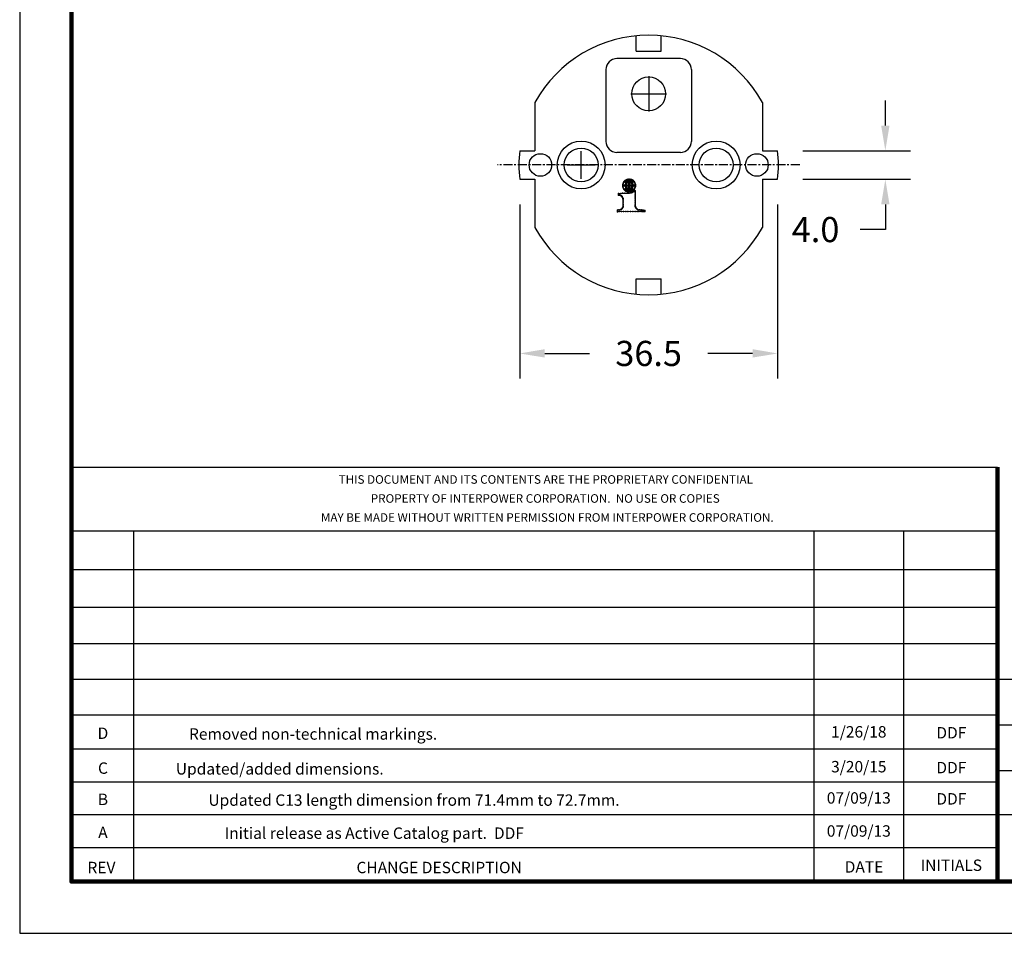
# Model space of a CAD drawing. Units: millimetres. Extents: x 364 to 643, y 89 to 304.
# Drawn here: x 364 to 501, y 89 to 216 of the extents above; entities that cross this region are included whole.
import ezdxf
from ezdxf.enums import TextEntityAlignment as Align

# ---------------------------------------------------------------- set-up
doc = ezdxf.new("R2010")
doc.units = ezdxf.units.MM
doc.linetypes.add('CENTER', pattern=[2, 1.25, -0.25, 0.25, -0.25])
for name, color, linetype in [('2', 7, 'Continuous'), ('CENTER', 2, 'CENTER'), ('DIM', 1, 'Continuous'), ('DIMS', 1, 'Continuous'), ('Part', 7, 'Continuous'), ('PLOT BORDER', 3, 'Continuous'), ('TITLE BLOCK', 4, 'Continuous'), ('TITLE BLOCK TEXT', 6, 'Continuous')]:
    doc.layers.add(name, color=color, linetype=linetype)
doc.dimstyles.new('ME10_DIM_3', dxfattribs={"dimtxt": 3.5, "dimasz": 3.5, "dimexe": 2, "dimexo": 0, "dimtad": 0, "dimtih": 1, "dimtoh": 1, "dimdsep": 46, "dimtxsty": 'Standard', "dimsah": 1, "dimcen": 0.09, "dimclrd": 7, "dimclre": 7, "dimclrt": 7, "dimadec": 0, "dimazin": 0, "dimtfac": 1, "dimtdec": 4, "dimtofl": 0, "dimtmove": 0, "dimatfit": 0, "dimfxl": 1, "dimtolj": 1, "dimtzin": 0, "dimarcsym": 0})

# ---------------------------------------------------------------- blocks, each defined once
blk = doc.blocks.new('*D21')
at = {"layer": 'Defpoints', "color": 0, "transparency": 16777216}
for p in [(433.6, 193.5), (469.51, 193.5), (433.6, 169.26)]:
    blk.add_point(p, dxfattribs=at)
at = {"layer": 'DIM', "lineweight": -2, "transparency": 16777216}
for p, q in [((433.6, 190), (433.6, 165.76)), ((469.51, 190), (469.51, 165.76)), ((437.1, 169.26), (443.3, 169.26)), ((466.01, 169.26), (459.8, 169.26))]:
    blk.add_line(p, q, dxfattribs=at)
at = {"layer": 'DIM', "transparency": 16777216}
for points in [[(437.1, 169.85), (437.1, 168.68), (433.6, 169.26)], [(466.01, 169.85), (466.01, 168.68), (469.51, 169.26)]]:
    blk.add_solid(points, dxfattribs=at)
at = {"layer": 'DIM', "transparency": 16777216, "insert": (451.55, 169.26), "char_height": 3.5, "attachment_point": 5, "rotation": 0.0001}
blk.add_mtext('\\A1;36.5', dxfattribs=at)
blk = doc.blocks.new('*D68')
at = {"layer": 'Defpoints', "color": 0, "transparency": 16777216}
for p in [(469.51, 197.47), (469.51, 193.5), (484.5, 193.5)]:
    blk.add_point(p, dxfattribs=at)
at = {"layer": 'DIM', "lineweight": -2, "transparency": 16777216}
for p, q in [((484.5, 200.97), (484.5, 204.47)), ((473.01, 197.47), (488, 197.47)), ((473.01, 193.5), (488, 193.5)), ((484.5, 190), (484.5, 186.5)), ((484.5, 186.5), (481, 186.5))]:
    blk.add_line(p, q, dxfattribs=at)
at = {"layer": 'DIM', "transparency": 16777216}
for points in [[(483.92, 200.97), (485.08, 200.97), (484.5, 197.47)], [(483.92, 190), (485.08, 190), (484.5, 193.5)]]:
    blk.add_solid(points, dxfattribs=at)
at = {"layer": 'DIM', "transparency": 16777216, "insert": (474.79, 186.5), "char_height": 3.5, "attachment_point": 5, "rotation": 0.0001}
blk.add_mtext('\\A1;4.0', dxfattribs=at)

msp = doc.modelspace()

# ---------------------------------------------------------------- linework, layer by layer
at = {"color": 0, "linetype": 'ByBlock'}
for p, q in [((442.159, 193.557), (442.159, 197.42)), ((440.228, 195.489), (444.091, 195.489))]:
    msp.add_line(p, q, dxfattribs=at)
at = {"layer": '2', "color": 0}
for p, q in [((448.23, 193.288), (448.385, 193.396)), ((448.237, 193.195), (448.23, 193.288)), ((448.385, 193.396), (448.547, 193.466)), ((448.555, 193.327), (448.45, 193.173)), ((448.508, 193.109), (448.587, 193.259)), ((448.547, 193.466), (448.703, 193.496)), ((448.712, 193.478), (448.555, 193.327)), ((448.587, 193.259), (448.715, 193.413)), ((448.703, 193.496), (448.712, 193.478)), ((448.715, 193.413), (448.772, 193.443)), ((448.772, 193.443), (448.772, 193.049)), ((448.884, 193.444), (449.017, 193.328)), ((448.884, 193.061), (448.884, 193.444)), ((449.057, 193.378), (448.956, 193.496)), ((448.956, 193.496), (449.177, 193.455)), ((449.017, 193.328), (449.146, 193.168)), ((449.147, 193.247), (449.057, 193.378)), ((449.177, 193.455), (449.339, 193.357)), ((449.339, 193.357), (449.466, 193.244)), ((447.948, 192.592), (448.118, 192.602)), ((447.961, 192.448), (447.948, 192.592)), ((447.951, 192.663), (447.987, 192.912)), ((448.122, 192.661), (447.951, 192.663)), ((448.005, 192.287), (447.961, 192.448)), ((447.987, 192.912), (448.09, 193.121)), ((448.105, 192.129), (448.005, 192.287)), ((448.09, 193.121), (448.146, 193.189)), ((448.202, 192.119), (448.105, 192.129)), ((448.118, 192.602), (448.323, 192.599)), ((448.322, 192.673), (448.122, 192.661)), ((448.146, 193.189), (448.28, 193.119)), ((448.195, 192.009), (448.341, 192.116)), ((448.287, 191.927), (448.195, 192.009)), ((448.277, 192.148), (448.202, 192.119)), ((448.407, 193.12), (448.237, 193.195)), ((448.411, 192.218), (448.277, 192.148)), ((448.28, 193.119), (448.397, 193.043)), ((448.513, 191.807), (448.287, 191.927)), ((448.326, 192.742), (448.322, 192.673)), ((448.323, 192.599), (448.331, 192.474)), ((448.359, 192.931), (448.326, 192.742)), ((448.331, 192.474), (448.387, 192.28)), ((448.341, 192.116), (448.43, 192.165)), ((448.397, 193.043), (448.359, 192.931)), ((448.387, 192.28), (448.411, 192.218)), ((448.401, 192.663), (448.405, 192.784)), ((448.774, 192.671), (448.401, 192.663)), ((448.401, 192.596), (448.6, 192.588)), ((448.434, 192.421), (448.401, 192.596)), ((448.405, 192.784), (448.421, 192.894)), ((448.45, 193.173), (448.407, 193.12)), ((448.421, 192.894), (448.464, 193.045)), ((448.43, 192.165), (448.544, 192.013)), ((448.494, 192.224), (448.434, 192.421)), ((448.464, 193.045), (448.576, 193.021)), ((448.755, 192.306), (448.494, 192.224)), ((448.51, 193.079), (448.508, 193.109)), ((448.624, 193.069), (448.51, 193.079)), ((448.518, 192.188), (448.672, 192.204)), ((448.541, 192.119), (448.518, 192.188)), ((448.654, 191.949), (448.541, 192.119)), ((448.544, 192.013), (448.699, 191.824)), ((448.576, 193.021), (448.786, 192.989)), ((448.6, 192.588), (448.77, 192.581)), ((448.772, 193.049), (448.624, 193.069)), ((448.778, 191.824), (448.654, 191.949)), ((448.672, 192.204), (448.765, 192.214)), ((448.77, 192.581), (448.755, 192.306)), ((448.765, 192.214), (448.774, 192.02)), ((448.786, 192.989), (448.774, 192.671)), ((448.774, 192.02), (448.778, 191.824)), ((448.874, 192.578), (449.05, 192.599)), ((448.874, 192.32), (448.874, 192.578)), ((448.889, 192.271), (448.874, 192.32)), ((448.874, 192.21), (449.003, 192.204)), ((448.885, 191.825), (448.874, 192.21)), ((448.912, 193.039), (448.884, 193.061)), ((448.891, 192.664), (448.885, 193.008)), ((448.885, 193.008), (449.029, 193.008)), ((448.968, 191.911), (448.885, 191.825)), ((449.017, 192.262), (448.889, 192.271)), ((449.076, 192.664), (448.891, 192.664)), ((449.055, 193.059), (448.912, 193.039)), ((448.933, 191.791), (449.084, 191.931)), ((449.065, 192.037), (448.968, 191.911)), ((449.003, 192.204), (449.143, 192.189)), ((449.177, 192.244), (449.017, 192.262)), ((449.029, 193.008), (449.206, 193.027)), ((449.05, 192.599), (449.244, 192.604)), ((449.166, 193.1), (449.055, 193.059)), ((449.143, 192.189), (449.065, 192.037)), ((449.256, 192.681), (449.076, 192.664)), ((449.084, 191.931), (449.122, 192.014)), ((449.122, 192.014), (449.221, 192.164)), ((449.146, 193.168), (449.166, 193.1)), ((449.238, 193.109), (449.147, 193.247)), ((449.353, 191.921), (449.149, 191.817)), ((449.231, 192.415), (449.177, 192.244)), ((449.206, 193.027), (449.24, 192.844)), ((449.221, 192.164), (449.362, 192.099)), ((449.244, 192.604), (449.231, 192.415)), ((449.357, 193.159), (449.238, 193.109)), ((449.24, 192.844), (449.256, 192.681)), ((449.254, 192.235), (449.314, 192.42)), ((449.295, 192.187), (449.254, 192.235)), ((449.269, 193.05), (449.403, 193.125)), ((449.331, 192.828), (449.269, 193.05)), ((449.529, 192.094), (449.295, 192.187)), ((449.314, 192.42), (449.344, 192.604)), ((449.337, 192.669), (449.331, 192.828)), ((449.422, 192.659), (449.337, 192.669)), ((449.344, 192.604), (449.549, 192.604)), ((449.46, 192.029), (449.353, 191.921)), ((449.466, 193.244), (449.357, 193.159)), ((449.362, 192.099), (449.46, 192.029)), ((449.403, 193.125), (449.534, 193.18)), ((449.403, 191.755), (449.577, 191.91)), ((449.605, 192.659), (449.422, 192.659)), ((449.591, 192.189), (449.529, 192.094)), ((449.534, 193.18), (449.646, 192.995)), ((449.549, 192.604), (449.71, 192.601)), ((449.577, 191.91), (449.657, 191.91)), ((449.678, 192.395), (449.591, 192.189)), ((449.708, 192.683), (449.605, 192.659)), ((449.646, 192.995), (449.71, 192.765)), ((449.657, 191.91), (449.662, 189.936)), ((449.71, 192.601), (449.678, 192.395)), ((449.71, 192.765), (449.708, 192.683)), ((447.363, 191.296), (447.363, 191.537)), ((447.363, 191.537), (447.671, 191.537)), ((447.56, 191.296), (447.363, 191.296)), ((447.776, 191.177), (447.56, 191.296)), ((447.671, 191.537), (447.924, 191.543)), ((447.934, 190.984), (447.776, 191.177)), ((447.924, 191.543), (448.237, 191.556)), ((448.005, 190.626), (447.934, 190.984)), ((448.002, 189.78), (448.005, 190.626)), ((448.237, 191.556), (448.595, 191.569)), ((448.724, 191.767), (448.513, 191.807)), ((448.595, 191.569), (448.832, 191.581)), ((448.699, 191.824), (448.724, 191.767)), ((448.832, 191.581), (449.248, 191.65)), ((449.035, 191.782), (448.933, 191.791)), ((449.149, 191.817), (449.035, 191.782)), ((449.248, 191.65), (449.403, 191.755)), ((447.219, 189.221), (447.519, 189.243)), ((447.219, 188.986), (447.219, 189.221)), ((447.519, 189.243), (447.774, 189.343)), ((447.774, 189.343), (447.967, 189.591)), ((447.967, 189.591), (448.002, 189.78)), ((449.662, 189.936), (449.735, 189.609)), ((449.735, 189.609), (449.866, 189.415)), ((449.866, 189.415), (450.075, 189.263)), ((450.075, 189.263), (450.495, 189.237)), ((450.495, 189.237), (450.491, 189.001)), ((450.602, 189.193), (450.772, 189.193)), ((450.685, 189.001), (450.685, 189.193)), ((450.832, 188.992), (450.832, 189.164)), ((450.832, 189.164), (450.856, 189.164)), ((450.856, 189.164), (450.934, 189.026)), ((450.934, 189.026), (451.008, 189.158)), ((451.008, 189.158), (451.023, 189.159)), ((451.023, 189.159), (451.025, 188.991)), ((450.491, 189.001), (447.219, 188.986))]:
    msp.add_line(p, q, dxfattribs=at)
for p in [(448.23, 193.288), (448.293, 193.349), (448.385, 193.396), (448.46, 193.44), (448.547, 193.466), (448.555, 193.327), (448.587, 193.259), (448.625, 193.403), (448.626, 193.311), (448.646, 193.485), (448.663, 193.37), (448.703, 193.496), (448.712, 193.478), (448.715, 193.413), (448.772, 193.443), (448.772, 193.365), (448.772, 193.274), (448.884, 193.444), (448.884, 193.354), (448.884, 193.287), (448.932, 193.423), (448.956, 193.496), (448.981, 193.375), (448.993, 193.456), (449.017, 193.328), (449.057, 193.378), (449.062, 193.271), (449.085, 193.477), (449.107, 193.312), (449.177, 193.455), (449.236, 193.428), (449.285, 193.396), (449.339, 193.357), (449.402, 193.316), (447.948, 192.592), (447.951, 192.663), (447.961, 192.448), (447.963, 192.788), (447.987, 192.912), (448.002, 192.657), (448.005, 192.287), (448.011, 192.599), (448.03, 193.029), (448.09, 193.121), (448.105, 192.129), (448.118, 192.602), (448.146, 193.189), (448.149, 192.662), (448.195, 192.009), (448.202, 192.119), (448.206, 193.151), (448.225, 192.606), (448.237, 193.195), (448.241, 192.675), (448.261, 192.081), (448.277, 192.148), (448.28, 193.119), (448.287, 191.927), (448.303, 193.168), (448.322, 192.673), (448.323, 192.599), (448.326, 192.742), (448.331, 192.474), (448.332, 192.828), (448.335, 193.08), (448.341, 192.116), (448.353, 193.145), (448.358, 192.189), (448.359, 192.931), (448.359, 192.383), (448.387, 192.28), (448.397, 193.043), (448.401, 192.663), (448.401, 192.596), (448.405, 192.784), (448.407, 193.12), (448.411, 192.218), (448.412, 192.498), (448.421, 192.894), (448.424, 192.671), (448.43, 192.165), (448.434, 192.421), (448.438, 192.975), (448.45, 193.173), (448.454, 192.592), (448.455, 192.304), (448.464, 193.045), (448.478, 192.113), (448.494, 192.224), (448.497, 192.671), (448.498, 193.253), (448.508, 193.109), (448.51, 193.079), (448.512, 192.588), (448.518, 192.188), (448.541, 192.119), (448.544, 192.013), (448.554, 193.199), (448.576, 193.021), (448.585, 192.25), (448.589, 192.034), (448.597, 192.671), (448.6, 192.588), (448.617, 191.901), (448.624, 193.069), (448.648, 192.267), (448.654, 191.949), (448.659, 193.006), (448.672, 192.204), (448.676, 192.581), (448.68, 192.671), (448.707, 193.062), (448.755, 192.306), (448.761, 192.447), (448.761, 192.359), (448.764, 192.515), (448.764, 192.267), (448.765, 192.214), (448.77, 192.581), (448.772, 193.174), (448.772, 193.083), (448.772, 193.049), (448.774, 192.736), (448.774, 192.671), (448.774, 192.123), (448.774, 192.02), (448.774, 191.922), (448.776, 192.812), (448.777, 192.901), (448.786, 192.989), (448.874, 192.578), (448.874, 192.517), (448.874, 192.445), (448.874, 192.32), (448.874, 192.21), (448.882, 192.921), (448.882, 192.837), (448.882, 192.745), (448.882, 192.596), (448.884, 193.216), (448.884, 193.133), (448.884, 193.061), (448.884, 192.176), (448.884, 192.1), (448.884, 191.994), (448.884, 191.904), (448.885, 193.008), (448.889, 192.271), (448.891, 192.664), (448.912, 193.039), (448.942, 192.265), (448.942, 192.209), (448.958, 193.008), (448.961, 192.596), (448.968, 191.911), (448.975, 192.664), (448.992, 193.046), (449.003, 192.204), (449.017, 192.262), (449.025, 191.975), (449.029, 193.008), (449.05, 192.599), (449.055, 193.059), (449.059, 191.928), (449.065, 192.037), (449.076, 192.664), (449.078, 192.2), (449.092, 193.017), (449.102, 193.227), (449.108, 192.258), (449.116, 193.076), (449.116, 192.11), (449.122, 192.014), (449.136, 192.604), (449.143, 192.189), (449.146, 193.168), (449.147, 193.247), (449.166, 193.1), (449.17, 192.664), (449.17, 192.087), (449.177, 192.244), (449.185, 193.022), (449.189, 193.187), (449.206, 193.027), (449.208, 192.324), (449.221, 192.98), (449.221, 192.164), (449.231, 192.415), (449.232, 192.922), (449.238, 193.109), (449.24, 192.844), (449.244, 192.604), (449.246, 192.527), (449.252, 192.773), (449.254, 192.235), (449.256, 192.681), (449.269, 193.05), (449.286, 192.14), (449.289, 192.989), (449.29, 192.322), (449.295, 192.187), (449.298, 193.128), (449.312, 192.91), (449.314, 192.42), (449.331, 192.828), (449.335, 192.721), (449.337, 192.669), (449.34, 192.509), (449.341, 193.092), (449.344, 192.604), (449.353, 191.921), (449.357, 193.159), (449.362, 192.099), (449.403, 193.125), (449.416, 193.193), (449.422, 192.659), (449.43, 192.067), (449.46, 192.029), (449.461, 193.157), (449.466, 193.244), (449.529, 192.094), (449.534, 193.18), (449.549, 192.604), (449.577, 191.91), (449.591, 192.189), (449.597, 193.099), (449.605, 192.659), (449.64, 192.287), (449.646, 192.995), (449.657, 191.91), (449.678, 192.395), (449.688, 192.88), (449.699, 192.486), (449.708, 192.683), (449.71, 192.765), (449.71, 192.601), (447.363, 191.537), (447.363, 191.296), (447.474, 191.296), (447.56, 191.296), (447.649, 191.258), (447.671, 191.537), (447.701, 191.224), (447.738, 191.202), (447.776, 191.177), (447.827, 191.133), (447.871, 191.091), (447.924, 191.543), (447.934, 190.984), (447.996, 190.815), (448.005, 190.626), (448.237, 191.556), (448.397, 191.856), (448.513, 191.807), (448.595, 191.569), (448.699, 191.824), (448.709, 191.883), (448.724, 191.767), (448.778, 191.824), (448.832, 191.581), (448.885, 191.825), (448.919, 191.861), (448.933, 191.791), (448.934, 191.79), (448.995, 191.854), (449.012, 191.594), (449.035, 191.782), (449.098, 191.618), (449.149, 191.817), (449.226, 191.852), (449.248, 191.65), (449.323, 191.692), (449.403, 191.755), (449.475, 191.812), (449.538, 191.879), (449.66, 191.693), (449.66, 191.431), (449.661, 191.187), (449.661, 191.002), (449.662, 190.768), (447.219, 189.221), (447.324, 189.232), (447.519, 189.243), (447.6, 189.268), (447.661, 189.289), (447.72, 189.318), (447.774, 189.343), (447.822, 189.391), (447.869, 189.441), (447.92, 189.506), (447.967, 189.591), (447.991, 189.646), (448.002, 189.78), (448.004, 189.984), (448.005, 190.432), (448.005, 190.223), (449.662, 190.507), (449.662, 190.232), (449.662, 189.936), (449.673, 189.817), (449.692, 189.705), (449.735, 189.609), (449.778, 189.519), (449.817, 189.469), (449.866, 189.415), (449.913, 189.364), (449.96, 189.327), (450.017, 189.295), (450.075, 189.263), (450.258, 189.254), (450.495, 189.237), (450.602, 189.193), (450.624, 189.193), (450.651, 189.193), (450.685, 189.193), (450.685, 189.163), (450.717, 189.193), (450.756, 189.193), (450.772, 189.193), (450.832, 189.164), (450.856, 189.164), (451.008, 189.158), (451.023, 189.159), (447.219, 188.986), (447.426, 189.001), (447.753, 189.001), (448.065, 189.001), (448.368, 189.001), (448.665, 189.001), (449.009, 189.001), (449.343, 189.001), (449.666, 189.001), (449.963, 189.001), (450.199, 189.001), (450.49, 189.115), (450.491, 189.001), (450.685, 189.117), (450.685, 189.078), (450.685, 189.043), (450.685, 189.001), (450.832, 189.129), (450.832, 189.079), (450.832, 189.043), (450.832, 188.992), (450.864, 189.135), (450.886, 189.105), (450.912, 189.058), (450.934, 189.026), (450.964, 189.077), (450.988, 189.12), (451.022, 189.126), (451.024, 189.102), (451.024, 189.06), (451.024, 189.037), (451.024, 189.005)]:
    msp.add_point(p, dxfattribs=at)
at = {"layer": 'CENTER'}
msp.add_line((472.584, 195.489), (430.526, 195.489), dxfattribs=at)
at = {"layer": 'Defpoints', "color": 0, "linetype": 'ByBlock'}
for p in [(444.272, 196.544), (440.047, 194.433)]:
    msp.add_point(p, dxfattribs=at)
at = {"layer": 'DIMS'}
for p, q in [((451.555, 207.859), (451.555, 202.914)), ((449.082, 205.386), (454.027, 205.386))]:
    msp.add_line(p, q, dxfattribs=at)
at = {"layer": 'Part'}
for p, q in [((449.796, 211.315), (449.796, 213.465)), ((453.313, 211.315), (453.313, 213.465)), ((449.796, 211.315), (453.313, 211.315)), ((455.963, 210.313), (447.146, 210.313)), ((445.588, 208.755), (445.588, 198.779)), ((457.521, 208.755), (457.521, 198.779)), ((435.728, 204.193), (435.728, 197.473)), ((467.381, 204.193), (467.381, 197.473)), ((433.602, 197.473), (435.728, 197.473)), ((467.381, 197.473), (469.507, 197.473)), ((455.963, 197.222), (447.146, 197.222)), ((433.602, 193.504), (435.728, 193.504)), ((435.728, 193.504), (435.728, 186.784)), ((467.381, 193.504), (467.381, 186.784)), ((467.381, 193.504), (469.507, 193.504)), ((449.796, 179.662), (453.313, 179.662)), ((449.796, 177.512), (449.796, 179.662)), ((453.313, 177.512), (453.313, 179.662))]:
    msp.add_line(p, q, dxfattribs=at)
for centre, radius in [((451.555, 205.386), 2.361), ((442.159, 195.489), 3.329), ((460.95, 195.489), 3.329), ((442.159, 195.489), 2.361), ((460.95, 195.489), 2.361), ((436.482, 195.493), 1.57), ((466.627, 195.493), 1.57)]:
    msp.add_circle(centre, radius, dxfattribs=at)
for centre, radius, start, end in [((451.555, 195.489), 18.062, 28.81067, 151.18933), ((447.146, 208.755), 1.558, 90, 180), ((455.963, 208.755), 1.558, 0, 90), ((447.146, 198.779), 1.558, 180, 270), ((455.963, 198.779), 1.558, 270, 0), ((451.555, 195.489), 18.062, 173.6919, 186.3081), ((451.555, 195.489), 18.062, 353.6919, 6.3081), ((451.555, 195.489), 18.062, 208.81067, 331.18933)]:
    msp.add_arc(centre, radius, start, end, dxfattribs=at)
at = {"layer": 'PLOT BORDER'}
for p, q in [((364, 304.454), (364, 88.554)), ((364, 88.554), (643.4, 88.554))]:
    msp.add_line(p, q, dxfattribs=at)
at = {"layer": 'TITLE BLOCK'}
for p, q in [((371.199, 153.437), (500.1, 153.437)), ((371.199, 144.579), (500.1, 144.579)), ((379.878, 95.753), (379.878, 144.579)), ((474.599, 95.753), (474.599, 144.579)), ((487.075, 95.753), (487.075, 144.579)), ((371.199, 139.201), (500.1, 139.201)), ((371.199, 133.928), (500.1, 133.928)), ((371.199, 128.866), (500.1, 128.866)), ((371.199, 123.932), (636.2, 123.932)), ((371.199, 118.953), (500.1, 118.953)), ((500.1, 117.557), (569.95, 117.557)), ((371.199, 114.208), (500.1, 114.208)), ((500.1, 111.194), (569.95, 111.194)), ((371.199, 109.644), (500.1, 109.644)), ((371.199, 105.08), (636.2, 105.08)), ((371.199, 100.516), (500.1, 100.516))]:
    msp.add_line(p, q, dxfattribs=at)
at = {"layer": 'TITLE BLOCK', "lineweight": 100}
msp.add_line((500.1, 153.437), (500.1, 95.753), dxfattribs=at)
msp.add_lwpolyline([(371.199, 297.254), (636.2, 297.254), (636.2, 95.753), (371.199, 95.753)], close=True, dxfattribs=at)

# ---------------------------------------------------------------- texts
at = {"layer": 'TITLE BLOCK TEXT'}
for s, height, p in [('THIS DOCUMENT AND ITS CONTENTS ARE THE PROPRIETARY CONFIDENTIAL', 1.19063, (437.231, 151.124)), ('PROPERTY OF INTERPOWER CORPORATION.  NO USE OR COPIES', 1.19063, (437.16, 148.478)), ('MAY BE MADE WITHOUT WRITTEN PERMISSION FROM INTERPOWER CORPORATION.', 1.19063, (437.44, 145.832)), ('D', 1.587, (375.588, 115.605)), ('Removed non-technical markings.', 1.5875, (404.842, 115.499)), ('1/26/18', 1.5875, (480.807, 115.801)), ('DDF', 1.5875, (493.687, 115.672)), ('3/20/15', 1.5875, (480.807, 110.95)), ('DDF', 1.5875, (493.687, 110.821)), ('C', 1.587, (375.588, 110.754)), ('Updated/added dimensions.', 1.5875, (400.199, 110.648)), ('07/09/13', 1.5875, (480.807, 106.601)), ('B', 1.587, (375.588, 106.404)), ('Updated C13 length dimension from 71.4mm to 72.7mm.', 1.5875, (418.887, 106.299)), ('DDF', 1.5875, (493.687, 106.472)), ('A', 1.587, (375.588, 101.804)), ('Initial release as Active Catalog part.  DDF', 1.5875, (413.362, 101.699)), ('07/09/13', 1.5875, (480.807, 102)), ('INITIALS', 1.5875, (493.684, 97.233)), ('REV', 1.5875, (375.381, 96.916)), ('DATE', 1.5875, (481.533, 96.997))]:
    msp.add_text(s, height=height, dxfattribs=at).set_placement(p, align=Align.CENTER)
msp.add_text('CHANGE DESCRIPTION', height=1.5875, dxfattribs=at).set_placement((410.88, 96.916))

# ---------------------------------------------------------------- dimensions: what is measured, and where the dimension line sits
at = {"layer": 'DIM'}
dim = msp.add_linear_dim(base=(484.5, 193.504), p1=(469.507, 197.473), p2=(469.507, 193.504), angle=90, text='4.0', dimstyle='ME10_DIM_3', override={"dimexe": 3.5, "dimexo": 3.5, "dimgap": 3, "dimclrd": 256, "dimclre": 256, "dimclrt": 256}, dxfattribs=at)
dim.commit()
dim.dimension.update_dxf_attribs({"geometry": '*D68', "text_midpoint": (474.791, 186.504), "dimtype": 160, "text_rotation": 0.00014})
dim = msp.add_linear_dim(base=(433.602, 169.263), p1=(469.507, 193.504), p2=(433.602, 193.504), text='36.5', dimstyle='ME10_DIM_3', override={"dimexe": 3.5, "dimexo": 3.5, "dimgap": 3, "dimclrd": 256, "dimclre": 256, "dimclrt": 256}, dxfattribs=at)
dim.commit()
dim.dimension.update_dxf_attribs({"geometry": '*D21', "text_midpoint": (451.555, 169.263), "text_rotation": 0.00014})

doc.saveas('drawing.dxf')
